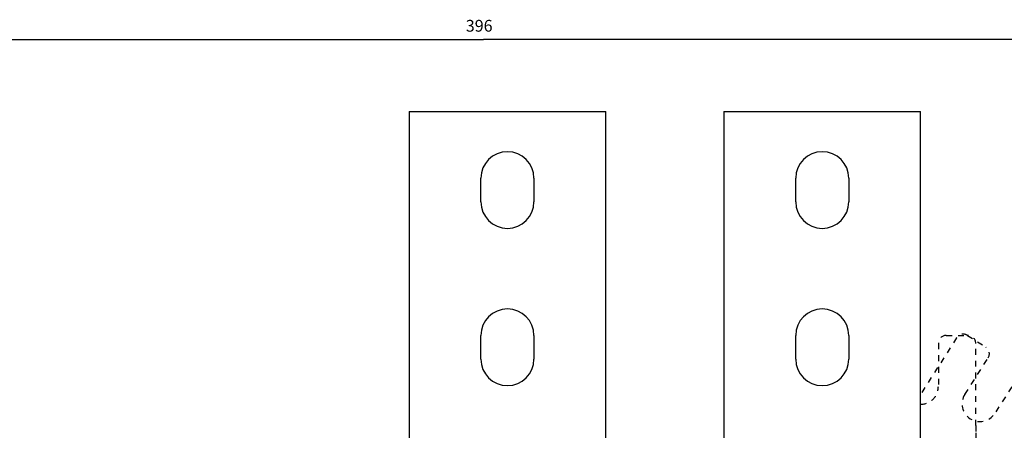
# Model space of a CAD drawing. Extents: x -1 to 1185, y -1 to 827.
# Drawn here: x 802 to 1052, y 387 to 493 of the extents above; entities that cross this region are included whole.
import ezdxf

# ---------------------------------------------------------------- set-up
doc = ezdxf.new("R2010")
doc.units = 0
doc.header["$MEASUREMENT"] = 0
doc.linetypes.add('HIDDEN', pattern=[4.5, 1.5, -1.5, 1.5])
for name, color, linetype in [('V0L1', 7, 'CONTINUOUS'), ('V2L204', 7, 'CONTINUOUS'), ('V2L5', 7, 'CONTINUOUS')]:
    doc.layers.add(name, color=color, linetype=linetype)
doc.styles.get("Standard").update_dxf_attribs({"font": 'monotxt.shx'})
doc.dimstyles.new('DSTYLE1', dxfattribs={"dimtxt": 3, "dimasz": 3, "dimexe": 3, "dimexo": 0, "dimgap": 2, "dimtad": 1, "dimdec": 0, "dimzin": 3, "dimtxsty": 'STANDARD', "dimcen": 0.09, "dimazin": 3, "dimtp": 1, "dimtm": 1, "dimtfac": 1, "dimtdec": 4, "dimtofl": 0, "dimtmove": 0, "dimatfit": 3, "dimtolj": 1, "dimtzin": 0})

# ---------------------------------------------------------------- blocks, each defined once
blk = doc.blocks.new('_AH1')
at = {"layer": 'V0L1', "color": 0, "linetype": 'CONTINUOUS'}
for p, q in [((-1, 0.166667), (0, 0)), ((-1, 0.166667), (-1, -0.166667)), ((0, 0), (-1, -0.166667)), ((0, 0), (-1, 0))]:
    blk.add_line(p, q, dxfattribs=at)
blk = doc.blocks.new('*D1')
at = {"layer": 'V2L5', "color": 1, "linetype": 'CONTINUOUS'}
for p, q in [((721.76196, 231.57159), (721.76196, 490.84707)), ((1117.6082, 284.8628), (1117.6082, 490.84707)), ((721.76196, 487.84707), (919.68507, 487.84707)), ((1117.6082, 487.84707), (919.68507, 487.84707))]:
    blk.add_line(p, q, dxfattribs=at)
at = {"layer": 'V2L5', "color": 1, "xscale": 3, "yscale": 3, "zscale": 3, "rotation": 180}
blk.add_blockref('_AH1', (721.76196, 487.84707), dxfattribs=at)
at = {"layer": 'V2L5', "color": 1, "xscale": 3, "yscale": 3, "zscale": 3}
blk.add_blockref('_AH1', (1117.6082, 487.84707), dxfattribs=at)
at = {"layer": 'V2L5', "color": 1, "linetype": 'CONTINUOUS'}
blk.add_text('396', height=3, rotation=360, dxfattribs=at).set_placement((915.18507, 489.84807))

msp = doc.modelspace()

# ---------------------------------------------------------------- linework, layer by layer
at = {"layer": 'V2L204', "color": 40, "linetype": 'CONTINUOUS'}
for p, q in [((900.76196, 469.57159), (950.76196, 469.57159)), ((900.76196, 469.57159), (900.76196, 386.57159)), ((950.76196, 386.57159), (950.76196, 469.57159)), ((980.76196, 469.57159), (1030.762, 469.57159)), ((980.76196, 469.57159), (980.76196, 386.57159)), ((1030.762, 386.57159), (1030.762, 469.57159)), ((919.01196, 446.57159), (919.01196, 452.57159)), ((932.51196, 452.57159), (932.51196, 446.57159)), ((999.01196, 446.57159), (999.01196, 452.57159)), ((1012.512, 452.57159), (1012.512, 446.57159)), ((919.01196, 406.57159), (919.01196, 412.57159)), ((932.51196, 412.57159), (932.51196, 406.57159)), ((999.01196, 406.57159), (999.01196, 412.57159)), ((1012.512, 412.57159), (1012.512, 406.57159))]:
    msp.add_line(p, q, dxfattribs=at)
at = {"layer": 'V2L204', "color": 40, "linetype": 'HIDDEN'}
for p, q in [((1039.9092, 411.98605), (1030.762, 397.62781)), ((1035.262, 410.57159), (1035.262, 399.57159)), ((1037.262, 412.57159), (1042.762, 412.57159)), ((1042.6705, 412.59823), (1047.3092, 409.64308)), ((1044.762, 389.6635), (1044.762, 410.57159)), ((1042.0111, 397.60439), (1047.9214, 406.8817)), ((1055.5119, 402.046), (1049.6016, 392.7687)), ((1044.762, 389.6635), (1044.762, 387.77788)), ((1044.762, 387.77788), (1044.762, 386.57159))]:
    msp.add_line(p, q, dxfattribs=at)
at = {"layer": 'V2L204', "color": 40, "linetype": 'CONTINUOUS'}
for centre, start, end in [((925.76196, 452.57159), 0, 180), ((1005.762, 452.57159), 0, 180), ((925.76196, 446.57159), 180, 360), ((1005.762, 446.57159), 180, 360), ((925.76196, 412.57159), 0, 180), ((1005.762, 412.57159), 0, 180), ((925.76196, 406.57159), 180, 360), ((1005.762, 406.57159), 180, 360)]:
    msp.add_arc(centre, 6.75, start, end, dxfattribs=at)
at = {"layer": 'V2L204', "color": 40, "linetype": 'HIDDEN'}
for centre, radius, start, end in [((1041.5959, 410.91145), 2, 57.5, 147.5), ((1037.262, 410.57159), 2, 90, 180), ((1042.762, 410.57159), 2, 0, 90), ((1046.2346, 407.9563), 2, 327.5, 417.5), ((1030.762, 399.57159), 4.5, 269.99951, 360), ((1045.8063, 395.18655), 4.5, 147.5, 327.5)]:
    msp.add_arc(centre, radius, start, end, dxfattribs=at)

# ---------------------------------------------------------------- dimensions: what is measured, and where the dimension line sits
at = {"layer": 'V2L5', "color": 1, "linetype": 'CONTINUOUS'}
dim = msp.add_linear_dim(base=(721.76196, 487.84707), p1=(1117.6082, 284.8628), p2=(721.76196, 231.57159), dimstyle='DSTYLE1', override={"dimblk": '_AH1', "dimsah": 0}, dxfattribs=at)
dim.commit()
dim.dimension.update_dxf_attribs({"geometry": '*D1', "text_midpoint": (919.68507, 491.34807), "dimtype": 128})

doc.saveas('drawing.dxf')
